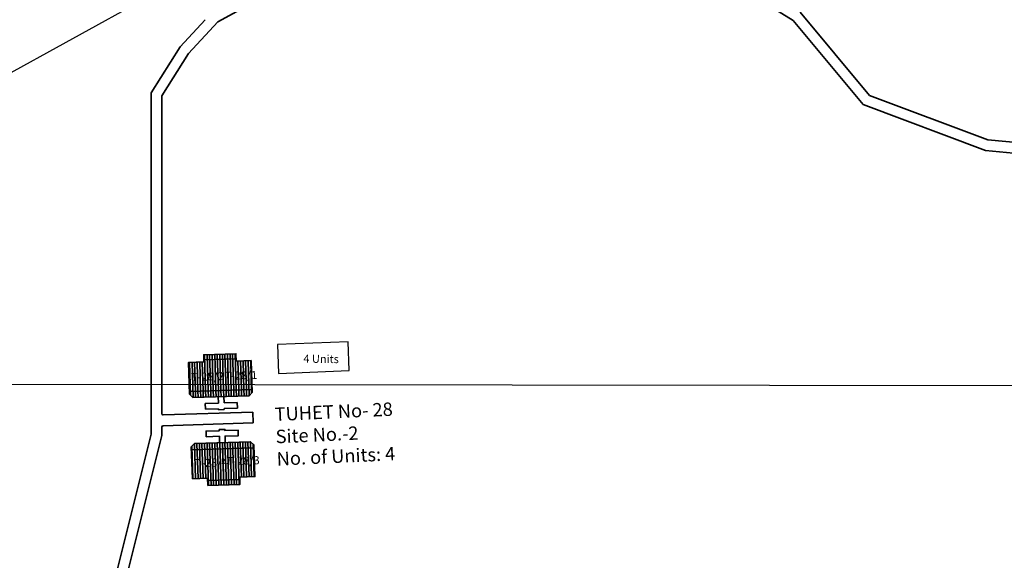
# Model space of a CAD drawing. Units: millimetres. Extents: x 45 to 19918, y 1096 to 28586.
# Drawn here: x 13294 to 13301, y 7806 to 7809 of the extents above; entities that cross this region are included whole.
import ezdxf

# ---------------------------------------------------------------- set-up
doc = ezdxf.new("R2010")
doc.units = ezdxf.units.MM
doc.layers.add('Du', color=7, linetype='Continuous', lineweight=35)
doc.layers.add('Proposed Paved Path', color=240, linetype='Continuous', lineweight=35)
for name, color, linetype in [('Open Space', 80, 'Continuous'), ('Pwd temp', 10, 'Continuous'), ('TCPO', 7, 'Continuous'), ('Text', 7, 'Continuous')]:
    doc.layers.add(name, color=color, linetype=linetype)
doc.layers.get('0').off()
doc.dimstyles.new('ISO-25', dxfattribs={"dimtxt": 1, "dimasz": 1, "dimexe": 1.25, "dimexo": 0.625, "dimtad": 1, "dimtxsty": 'Standard', "dimblk": 'CLOSEDBLANK', "dimcen": 2.5, "dimclrd": 7, "dimclre": 7, "dimclrt": 7, "dimadec": 0, "dimazin": 0, "dimtfac": 1, "dimtmove": 0, "dimatfit": 3, "dimfxl": 1, "dimlwe": 25, "dimarcsym": 0})

# ---------------------------------------------------------------- blocks, each defined once
blk = doc.blocks.new('A$C78512488')
at = {"layer": 'Pwd temp'}
for p, q in [((10.93, 11.87), (0, 4.47)), ((13.96, 7.4), (10.93, 11.87)), ((3.03, 0), (13.96, 7.4)), ((0, 4.47), (3.03, 0))]:
    blk.add_line(p, q, dxfattribs=at)
at = {"layer": 'Text', "insert": (5.12, 5.43), "char_height": 1.5, "attachment_point": 1, "rotation": 30.9738}
blk.add_mtext('{\\fArial Narrow|b0|i0|c0|p34;4 Units}', dxfattribs=at)
blk = doc.blocks.new('_ClosedBlank')
at = {"color": 0, "linetype": 'ByBlock', "lineweight": -2}
for p, q in [((-1, 0.1667), (0, 0)), ((-1, 0.1667), (-1, -0.1667)), ((0, 0), (-1, -0.1667))]:
    blk.add_line(p, q, dxfattribs=at)
blk = doc.blocks.new('*D962')
at = {"layer": 'Defpoints', "color": 0, "ltscale": 0.002}
for p in [(13298.2084, 7811.437), (13298.043, 7811.3488), (13298.0442, 7811.3464)]:
    blk.add_point(p, dxfattribs=at)
at = {"layer": 'Open Space', "color": 7, "lineweight": 25, "ltscale": 0.002}
for p, q in [((13297.9065, 7811.9843), (13297.6033, 7812.5339)), ((13297.7424, 7811.8937), (13297.4392, 7812.4433))]:
    blk.add_line(p, q, dxfattribs=at)
at = {"layer": 'Open Space', "color": 7, "lineweight": -2, "ltscale": 0.002}
for p, q in [((13299.0827, 7811.9224), (13299.9583, 7812.4054)), ((13298.2071, 7811.4394), (13298.043, 7811.3488)), ((13297.1674, 7810.8658), (13292.8623, 7808.4908))]:
    blk.add_line(p, q, dxfattribs=at)
for p, rotation in [((13298.2071, 7811.4394), 208.8840342395739), ((13298.043, 7811.3488), 28.88403423957389)]:
    blk.add_blockref('_ClosedBlank', p, dxfattribs=dict(at, rotation=rotation))
at = {"layer": 'Open Space', "color": 7, "ltscale": 0.002, "insert": (13293.9934, 7810.4948), "char_height": 1, "attachment_point": 5, "rotation": 28.88403}
blk.add_mtext('0,19', dxfattribs=at)

msp = doc.modelspace()

# ---------------------------------------------------------------- hatches: boundary and pattern name
at = {"layer": 'Du'}
h = msp.add_hatch(dxfattribs=at)
h.set_pattern_fill('LINE', color=2, scale=0.005625, angle=811.71172, style=0)
h.set_pattern_definition([(91.71172, (13294.171434, 7797.572103), (-0.017851406, -0.00053347), [])])
h.paths.add_polyline_path([(13295.1599, 7806.9282), (13295.0474, 7806.9249), (13294.9406, 7806.9217), (13294.9436, 7806.8205), (13295.1629, 7806.827)])
h.paths.add_polyline_path([(13295.3792, 7806.9348), (13295.2723, 7806.9316), (13295.1599, 7806.9282), (13295.1629, 7806.827), (13295.3822, 7806.8336)])
h.paths.add_polyline_path([(13295.3822, 7806.8336), (13295.1629, 7806.827), (13295.1659, 7806.7258), (13295.3852, 7806.7324)])
h.paths.add_polyline_path([(13295.1629, 7806.827), (13294.9436, 7806.8205), (13294.9467, 7806.7193), (13295.1659, 7806.7258)])
h.paths.add_polyline_path([(13295.3852, 7806.7324), (13294.9467, 7806.7193), (13294.9473, 7806.6986), (13294.9704, 7806.6768), (13295.364, 7806.6886), (13295.3858, 7806.7117)])
h.paths.add_polyline_path([(13295.1584, 7806.9788), (13295.0459, 7806.9755), (13295.0474, 7806.9249), (13295.1599, 7806.9282)])
h.paths.add_polyline_path([(13295.2708, 7806.9822), (13295.1584, 7806.9788), (13295.1599, 7806.9282), (13295.2723, 7806.9316)])
h = msp.add_hatch(dxfattribs=at)
h.set_pattern_fill('LINE', color=2, scale=0.005625, angle=631.93544, style=0)
h.set_pattern_definition([(271.93544, (13296.137423, 7815.474443), (0.017849186, 0.000603173), [])])
h.paths.add_polyline_path([(13295.1855, 7806.1145), (13295.2979, 7806.1183), (13295.4048, 7806.122), (13295.4013, 7806.2231), (13295.1821, 7806.2157)])
h.paths.add_polyline_path([(13294.9663, 7806.1071), (13295.0731, 7806.1107), (13295.1855, 7806.1145), (13295.1821, 7806.2157), (13294.9628, 7806.2083)])
h.paths.add_polyline_path([(13294.9628, 7806.2083), (13295.1821, 7806.2157), (13295.1787, 7806.3169), (13294.9594, 7806.3095)])
h.paths.add_polyline_path([(13295.1821, 7806.2157), (13295.4013, 7806.2231), (13295.3979, 7806.3243), (13295.1787, 7806.3169)])
h.paths.add_polyline_path([(13294.9594, 7806.3095), (13295.3979, 7806.3243), (13295.3972, 7806.345), (13295.374, 7806.3667), (13294.9804, 7806.3534), (13294.9587, 7806.3301)])
h.paths.add_polyline_path([(13295.1872, 7806.0639), (13295.2996, 7806.0677), (13295.2979, 7806.1183), (13295.1855, 7806.1145)])
h.paths.add_polyline_path([(13295.0748, 7806.0601), (13295.1872, 7806.0639), (13295.1855, 7806.1145), (13295.0731, 7806.1107)])

# ---------------------------------------------------------------- linework, layer by layer
for p, q in [((13295.1665, 7806.7258), (13295.1585, 7806.9788)), ((13295.047, 7806.9403), (13295.2719, 7806.947)), ((13295.3852, 7806.7324), (13294.9467, 7806.7193)), ((13295.1489, 7806.6371), (13295.1476, 7806.6821)), ((13295.1869, 7806.6833), (13295.1883, 7806.6383)), ((13295.0567, 7806.6344), (13295.1489, 7806.6371)), ((13295.0579, 7806.595), (13295.0567, 7806.6344)), ((13295.1883, 7806.6383), (13295.2805, 7806.6411)), ((13295.2805, 7806.6411), (13295.2816, 7806.6017)), ((13295.1501, 7806.5978), (13295.0579, 7806.595)), ((13295.1503, 7806.5903), (13295.1501, 7806.5978)), ((13295.1897, 7806.5915), (13295.1503, 7806.5903)), ((13295.2816, 7806.6017), (13295.1894, 7806.5989)), ((13295.1894, 7806.5989), (13295.1897, 7806.5915)), ((13295.1547, 7806.4437), (13295.1545, 7806.4512)), ((13294.9594, 7806.3095), (13295.3979, 7806.3243)), ((13295.1781, 7806.3169), (13295.1871, 7806.0639)), ((13295.2985, 7806.1029), (13295.0736, 7806.0953))]:
    msp.add_line(p, q, dxfattribs=at)
for points in [[(13295.3792, 7806.9348), (13295.3858, 7806.7117), (13295.364, 7806.6886), (13294.9704, 7806.6768), (13294.9473, 7806.6986), (13294.9406, 7806.9217), (13295.0474, 7806.9249), (13295.0459, 7806.9755), (13295.2708, 7806.9822), (13295.2723, 7806.9316), (13295.3792, 7806.9348)], [(13295.1575, 7806.3594), (13295.156, 7806.4043), (13295.0638, 7806.4012), (13295.0625, 7806.4406), (13295.1547, 7806.4437), (13295.1544, 7806.4512), (13295.1938, 7806.4525), (13295.194, 7806.445), (13295.2862, 7806.4481), (13295.2876, 7806.4088), (13295.1954, 7806.4057), (13295.1969, 7806.3607)], [(13294.9663, 7806.1071), (13294.9587, 7806.3301), (13294.9804, 7806.3534), (13295.374, 7806.3667), (13295.3972, 7806.345), (13295.4048, 7806.122), (13295.2979, 7806.1183), (13295.2996, 7806.0677), (13295.0748, 7806.0601), (13295.0731, 7806.1107), (13294.9663, 7806.1071)]]:
    msp.add_lwpolyline(points, dxfattribs=at)
at = {"layer": 'Proposed Paved Path', "ltscale": 0.002}
for p, q in [((13298.5222, 7809.7191), (13299.1715, 7809.316)), ((13299.707, 7808.7912), (13299.2213, 7809.3733)), ((13295.0562, 7809.3218), (13294.8805, 7809.1318)), ((13294.9403, 7809.0859), (13295.1445, 7809.3068)), ((13299.1715, 7809.316), (13299.662, 7808.728)), ((13294.8805, 7809.1318), (13294.6781, 7808.8107)), ((13294.7531, 7808.789), (13294.9403, 7809.0859)), ((13294.6781, 7808.8107), (13294.6781, 7807.883)), ((13294.7531, 7807.883), (13294.7531, 7808.789)), ((13300.5341, 7808.4799), (13299.707, 7808.7912)), ((13299.662, 7808.728), (13300.5171, 7808.4061)), ((13301.4675, 7808.392), (13300.5341, 7808.4799)), ((13300.5171, 7808.4061), (13301.4523, 7808.3181)), ((13294.6781, 7807.883), (13294.6781, 7806.4202)), ((13294.7531, 7806.5633), (13294.7531, 7807.883)), ((13294.7628, 7806.5539), (13295.3905, 7806.5731)), ((13295.3927, 7806.4981), (13295.3905, 7806.5731)), ((13294.7531, 7806.4109), (13294.7531, 7806.4695)), ((13294.7622, 7806.4789), (13295.3927, 7806.4981)), ((13294.6781, 7806.4202), (13294.0953, 7804.0869)), ((13294.1703, 7804.0777), (13294.7531, 7806.4109))]:
    msp.add_line(p, q, dxfattribs=at)
msp.add_lwpolyline([(13295.1445, 7809.3068), (13296.1899, 7809.8784)], dxfattribs=at)
for centre, start, end in [((13294.7625, 7806.5633), 180, 271.75171), ((13294.7625, 7806.4695), 91.75171, 180)]:
    msp.add_arc(centre, 0.00938, start, end, dxfattribs=at)
at = {"layer": 'TCPO', "ltscale": 0.002}
msp.add_line((13199.0359, 7806.9167), (13314.9784, 7806.7376), dxfattribs=at)

# ---------------------------------------------------------------- block references
at = {"layer": 'Pwd temp', "ltscale": 0.002, "xscale": 0.03750000000000001, "yscale": 0.03750000000000001, "zscale": 0.03750000000000001, "rotation": 328.198416904276}
msp.add_blockref('A$C78512488', (13295.4739, 7806.9046), dxfattribs=at)

# ---------------------------------------------------------------- texts
at = {"layer": 'TCPO', "attachment_point": 1}
for s, insert, char_height, rotation in [('{\\fArial Narrow|b0|i0|c0|p34;T-28/2}', (13294.9563, 7806.847), 0.05625, 1.849), ('{\\fArial Narrow|b0|i0|c0|p34;T-28/1}', (13295.1892, 7806.8554), 0.05625, 1.849), ('{\\fArial Narrow|b0|i0|c0|p34;TUHET No- 28\\PSite No.-2\\PNo. of Units: 4}', (13295.5402, 7806.6048), 0.09375, 2.61338), ('{\\fArial Narrow|b0|i0|c0|p34;T-28/3}', (13295.2061, 7806.2582), 0.05625, 1.849), ('{\\fArial Narrow|b0|i0|c0|p34;T-28/4}', (13294.9815, 7806.2442), 0.05625, 1.849)]:
    msp.add_mtext(s, dxfattribs=dict(at, insert=insert, char_height=char_height, rotation=rotation))

# ---------------------------------------------------------------- dimensions: what is measured, and where the dimension line sits
at = {"layer": 'Open Space', "ltscale": 0.002}
dim = msp.add_aligned_dim(p1=(13298.2084, 7811.437), p2=(13298.0442, 7811.3464), distance=-0.0027, dimstyle='ISO-25', dxfattribs=at)
dim.commit()
dim.dimension.update_dxf_attribs({"geometry": '*D962', "text_midpoint": (13293.9934, 7810.4948)})

doc.saveas('drawing.dxf')
